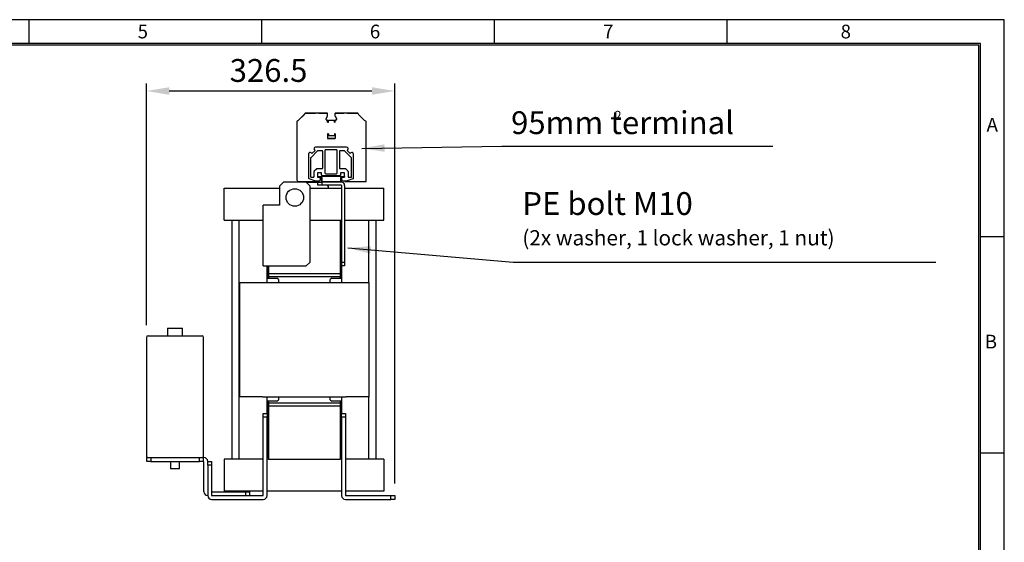
# Model space of a CAD drawing. Extents: x 88 to 2653, y -1746 to -37.
# Drawn here: x 1358 to 2653, y -724 to -37 of the extents above; entities that cross this region are included whole.
import ezdxf

# ---------------------------------------------------------------- set-up
doc = ezdxf.new("R2010")
doc.units = 0
doc.header["$LTSCALE"] = 20
doc.header["$MEASUREMENT"] = 0
doc.layers.get('0').update_dxf_attribs({"color": 40, "linetype": 'CONTINUOUS'})
doc.layers.get('DEFPOINTS').update_dxf_attribs({"linetype": 'CONTINUOUS'})
for name, color, linetype in [('1', 7, 'CONTINUOUS'), ('5', 4, 'CONTINUOUS'), ('9', 14, 'CONTINUOUS')]:
    doc.layers.add(name, color=color, linetype=linetype)
doc.styles.add('ROMANS', font='romans.shx', dxfattribs={"height": 30})
doc.dimstyles.new('ROMANS', dxfattribs={"dimscale": 0, "dimtxt": 36, "dimasz": 30, "dimexe": 10, "dimexo": 16, "dimgap": 12, "dimtad": 1, "dimdec": 4, "dimdsep": 46, "dimtxsty": 'ROMANS', "dimcen": -30, "dimclrd": 4, "dimclre": 4, "dimclrt": 2, "dimadec": 0, "dimazin": 0, "dimtfac": 0.625, "dimtdec": 4, "dimtmove": 0, "dimatfit": 3, "dimfxl": 1, "dimtolj": 1, "dimtzin": 0, "dimarcsym": 0})

# ---------------------------------------------------------------- blocks, each defined once
blk = doc.blocks.new('*D11')
at = {"color": 4, "linetype": 'ByBlock', "transparency": 16777216}
for p, q in [((1525.2, -438.8), (1525.2, -120.9)), ((1851.7, -646.8), (1851.7, -120.9)), ((1821.7, -130.9), (1555.2, -130.9))]:
    blk.add_line(p, q, dxfattribs=at)
for points in [[(1555.2, -125.9), (1555.2, -135.9), (1525.2, -130.9)], [(1821.7, -125.9), (1821.7, -135.9), (1851.7, -130.9)]]:
    blk.add_solid(points, dxfattribs=at)
at = {"layer": 'DEFPOINTS', "color": 0, "linetype": 'ByBlock', "transparency": 16777216}
for p in [(1525.2, -130.9), (1525.2, -454.8), (1851.7, -662.8)]:
    blk.add_point(p, dxfattribs=at)
at = {"color": 2, "linetype": 'ByBlock', "transparency": 16777216, "insert": (1685.7, -103.9), "char_height": 30, "attachment_point": 5, "style": 'ROMANS'}
blk.add_mtext('\\A1;326.5', dxfattribs=at)
blk = doc.blocks.new('A$C567B196F')
at = {"layer": '1'}
for p, q in [((208, 506.5), (199.1, 497.7)), ((206.1, 504.7), (207.4, 506)), ((207.4, 506), (208, 506.5)), ((207.4, 506), (207.4, 506)), ((207.7, 507.1), (208.7, 508)), ((208.7, 508), (207.7, 507.1)), ((207.7, 506.7), (208, 506.5)), ((208.7, 508), (222.1, 508)), ((238.2, 508), (208.7, 508)), ((222.1, 508), (222.1, 508)), ((226.7, 508), (238.2, 508)), ((226.7, 508), (226.7, 508)), ((238.2, 508), (238.2, 508)), ((238.2, 504), (238.2, 508)), ((248.2, 508), (248.2, 508)), ((248.2, 508), (259.6, 508)), ((277.7, 508), (248.2, 508)), ((248.2, 504), (248.2, 508)), ((259.6, 508), (259.6, 508)), ((264.2, 508), (277.7, 508)), ((264.2, 508), (264.2, 508)), ((277.7, 508), (278.6, 507.1)), ((278.6, 507.1), (277.7, 508)), ((278.3, 506.5), (278.6, 506.7)), ((278.3, 506.5), (278.9, 506)), ((287.2, 497.7), (278.3, 506.5)), ((278.9, 506), (280.1, 504.7)), ((278.9, 506), (278.9, 506)), ((197.7, 496.6), (197.7, 420)), ((198.6, 497.9), (197.9, 497.3)), ((199.1, 497.7), (198.9, 497.9)), ((199.6, 498.2), (200.9, 499.5)), ((201.8, 500.4), (203.1, 501.6)), ((203.1, 501.6), (204, 502.5)), ((203.1, 501.6), (203.1, 501.6)), ((204, 502.5), (205.3, 503.8)), ((204, 502.5), (204, 502.5)), ((205.3, 503.8), (206.1, 504.7)), ((205.3, 503.8), (205.3, 503.8)), ((206.1, 504.7), (206.1, 504.7)), ((236.4, 501), (238.2, 504)), ((236.4, 499.5), (236.4, 501)), ((238.2, 498.5), (237.4, 498.5)), ((238.2, 496), (238.2, 498.5)), ((238.2, 496), (239.2, 496)), ((238.2, 496), (239.2, 496)), ((239.2, 498.5), (239.2, 498.5)), ((239.2, 498.5), (247.2, 498.5)), ((239.2, 498.5), (247.2, 498.5)), ((239.2, 496), (239.2, 498.5)), ((247.2, 498.5), (247.2, 498.5)), ((247.2, 496), (247.2, 498.5)), ((247.2, 496), (248.2, 496)), ((247.2, 496), (248.2, 496)), ((248.2, 504), (249.9, 501)), ((248.9, 498.5), (248.2, 498.5)), ((248.2, 496), (248.2, 498.5)), ((249.9, 501), (249.9, 499.5)), ((280.1, 504.7), (281, 503.8)), ((280.1, 504.7), (280.1, 504.7)), ((281, 503.8), (282.3, 502.6)), ((281, 503.8), (281, 503.8)), ((282.3, 502.6), (283.2, 501.7)), ((282.3, 502.6), (282.3, 502.6)), ((283.2, 501.7), (284.5, 500.4)), ((283.2, 501.7), (283.2, 501.7)), ((287.6, 498.1), (287.2, 497.7)), ((288.7, 497), (287.6, 498.1)), ((288.7, 418), (288.7, 497)), ((239.2, 480.5), (238.2, 480.5)), ((238.2, 480.5), (238.2, 474.5)), ((239.2, 480.5), (239.2, 478)), ((247.2, 480.5), (247.2, 478)), ((248.2, 480.5), (247.2, 480.5)), ((248.2, 480.5), (248.2, 474.5)), ((238.2, 474.5), (248.2, 474.5)), ((248.2, 474.5), (238.2, 474.5)), ((247.2, 478), (239.2, 478)), ((213.1, 454.1), (213.1, 422.3)), ((224.9, 458.1), (215.9, 449.2)), ((216.5, 455.5), (217.4, 454.6)), ((217.4, 454.6), (221.6, 458.9)), ((221.6, 458.9), (220.7, 459.8)), ((263.2, 463.2), (222.1, 463.2)), ((230.7, 458.4), (225.6, 458.4)), ((231.7, 435.9), (231.7, 457.4)), ((234.7, 458.7), (234.7, 429.2)), ((249.7, 459.7), (235.7, 459.7)), ((250.7, 429.2), (250.7, 458.7)), ((253.7, 457.4), (253.7, 435.9)), ((259.7, 458.4), (254.7, 458.4)), ((269.7, 448.9), (260.4, 458.1)), ((264.6, 459.8), (263.7, 458.9)), ((263.7, 458.9), (267.9, 454.6)), ((267.9, 454.6), (268.8, 455.5)), ((272.3, 422.3), (272.3, 454.1)), ((215.7, 448.5), (215.7, 424.5)), ((269.7, 424.5), (269.7, 448.9)), ((220.3, 424.5), (220.3, 431.2)), ((220.6, 431.9), (223.4, 434.6)), ((224.1, 434.9), (230.7, 434.9)), ((224.8, 429.4), (224.8, 423.5)), ((230.2, 429.4), (224.8, 429.4)), ((230.2, 426.6), (230.2, 429.4)), ((235.7, 428.2), (249.7, 428.2)), ((254.7, 434.9), (261.2, 434.9)), ((255.1, 429.4), (255.1, 426.6)), ((260.5, 429.4), (255.1, 429.4)), ((260.5, 423.5), (260.5, 429.4)), ((261.9, 434.6), (264.7, 431.9)), ((265, 431.2), (265, 424.5)), ((180, 417), (175, 412)), ((210, 417), (180, 417)), ((199.9, 418), (223.5, 418)), ((210, 417), (225.5, 417)), ((215, 412), (210, 417)), ((221.5, 419), (213.8, 421.3)), ((216.7, 423.5), (219.3, 423.5)), ((221.8, 419), (227.3, 419)), ((221.9, 418), (222.1, 417.6)), ((222.1, 417.6), (224.6, 417.6)), ((224.6, 417.6), (225.9, 419)), ((224.8, 423.5), (227.3, 423.5)), ((225.5, 423.5), (225.5, 424.5)), ((225.5, 424.5), (229.4, 424.5)), ((225.5, 423.5), (229.4, 423.5)), ((225.5, 417), (230.5, 417)), ((225.5, 413), (225.5, 417)), ((228.3, 422.5), (228.3, 420)), ((256.6, 424.5), (229.4, 424.5)), ((229.5, 423.4), (229.5, 418.1)), ((230.5, 423.4), (230.5, 418.1)), ((256.4, 417), (230.5, 417)), ((230.5, 417), (230.5, 413)), ((230.6, 418), (255.4, 418)), ((254.1, 425.6), (231.2, 425.6)), ((255.5, 418.1), (255.5, 423.4)), ((256.5, 418.1), (256.5, 423.4)), ((256.6, 424.5), (260.5, 424.5)), ((256.6, 423.5), (260.5, 423.5)), ((257, 420), (257, 422.5)), ((258, 423.5), (260.5, 423.5)), ((258, 419), (263.5, 419)), ((261.7, 417.6), (260.4, 419)), ((260.5, 424.5), (260.5, 423.5)), ((264.2, 417.6), (261.7, 417.6)), ((262.8, 418), (288.7, 418)), ((271.5, 421.3), (263.8, 419)), ((264.4, 418), (264.2, 417.6)), ((266, 423.5), (268.7, 423.5)), ((102, 409), (175, 409)), ((102, 367), (102, 409)), ((175, 412), (175, 387)), ((215, 312), (215, 412)), ((215, 409), (256.5, 409)), ((230.5, 413), (225.5, 413)), ((256.4, 413), (230.5, 413)), ((239, 412), (238, 413)), ((239, 412), (239, 409)), ((256.5, 412.9), (256.5, 312)), ((260.5, 412.9), (260.5, 312)), ((260.5, 409), (312, 409)), ((312, 367), (312, 409)), ((158.6, 387), (153.5, 387)), ((153.5, 307), (153.5, 387)), ((175, 387), (158.6, 387)), ((102, 367), (153.5, 367)), ((112, 367), (112, 53)), ((122, 53), (122, 367)), ((215, 367), (254.5, 367)), ((254.5, 367), (254.5, 297)), ((254.5, 367), (256.5, 367)), ((254.5, 365), (256.5, 365)), ((254.5, 363), (254.5, 291)), ((256.5, 363), (254.5, 363)), ((256.5, 363), (256.5, 291)), ((260.5, 367), (312, 367)), ((292, 367), (292, 285)), ((302, 53), (302, 367)), ((210, 307), (215, 312)), ((256.5, 312), (260.5, 312)), ((260.5, 312), (260.5, 307)), ((153.5, 307), (158.6, 307)), ((158.5, 291), (158.5, 307)), ((158.6, 307), (210, 307)), ((160.5, 291), (160.5, 307)), ((160.5, 307), (160.5, 297)), ((260.5, 307), (256.5, 307)), ((122.5, 285), (152.5, 285)), ((122.5, 135), (122.5, 285)), ((152.5, 285), (262.5, 285)), ((158.5, 285), (158.5, 291)), ((158.5, 291), (160.6, 291)), ((160.5, 297), (160.5, 293)), ((160.5, 297), (254.5, 297)), ((160.5, 293), (160.5, 291)), ((160.5, 293), (254.5, 293)), ((160.6, 291), (171.5, 291)), ((173.5, 289), (171.5, 291)), ((173.5, 289), (173.5, 285)), ((243.5, 291), (241.5, 289)), ((241.5, 285), (241.5, 289)), ((243.5, 291), (254.4, 291)), ((254.4, 291), (256.5, 291)), ((254.5, 297), (254.5, 293)), ((254.5, 293), (254.5, 291)), ((256.5, 291), (256.5, 285)), ((262.5, 285), (292.5, 285)), ((292.5, 285), (292.5, 135)), ((27.5, 225), (47.5, 225)), ((27.5, 225), (27.5, 215)), ((47.5, 215), (47.5, 225)), ((0, 213), (0, 57)), ((2, 215), (73, 215)), ((75, 57), (75, 213)), ((152.5, 135), (122.5, 135)), ((152.5, 135), (262.5, 135)), ((158.5, 129), (158.5, 135)), ((171.5, 129), (173.5, 131)), ((173.5, 135), (173.5, 131)), ((241.5, 131), (241.5, 135)), ((241.5, 131), (243.5, 129)), ((256.5, 135), (256.5, 129)), ((292.5, 135), (262.5, 135)), ((292, 135), (292, 53)), ((158.5, 113), (158.5, 129)), ((160.6, 129), (158.5, 129)), ((160.5, 57), (160.5, 129)), ((160.5, 129), (160.5, 127)), ((160.5, 127), (254.5, 127)), ((160.5, 127), (160.5, 123)), ((160.5, 123), (160.5, 53)), ((160.5, 123), (254.5, 123)), ((171.5, 129), (160.6, 129)), ((254.4, 129), (243.5, 129)), ((256.5, 129), (254.4, 129)), ((254.5, 129), (254.5, 57)), ((254.5, 129), (254.5, 127)), ((254.5, 127), (254.5, 123)), ((254.5, 123), (254.5, 53)), ((256.5, 129), (256.5, 113)), ((153.5, 108), (153.5, 113)), ((153.5, 113), (158.5, 113)), ((158.5, 108), (153.5, 108)), ((153.5, 5.1), (153.5, 108)), ((158.5, 113), (158.5, 108)), ((158.5, 5.1), (158.5, 108)), ((256.5, 113), (261.5, 113)), ((256.5, 108), (256.5, 113)), ((256.5, 108), (256.5, 5.1)), ((261.5, 108), (256.5, 108)), ((261.5, 113), (261.5, 108)), ((261.5, 108), (261.5, 5.1)), ((0.5, 55), (5.5, 55)), ((0.5, 50), (0.5, 55)), ((5.5, 55), (69.5, 55)), ((5.5, 55), (5.5, 50)), ((69.5, 55), (74.5, 55)), ((69.5, 50), (69.5, 55)), ((75.4, 55), (74.5, 55)), ((74.5, 55), (74.5, 50)), ((102, 53), (102, 11)), ((153.5, 53), (102, 53)), ((158.5, 57), (160.5, 57)), ((160.5, 55), (158.5, 55)), ((160.5, 53), (158.5, 53)), ((160.5, 53), (254.5, 53)), ((254.5, 57), (256.5, 57)), ((256.5, 55), (254.5, 55)), ((256.5, 53), (254.5, 53)), ((312, 53), (261.5, 53)), ((312, 53), (312, 11)), ((5.5, 50), (0.5, 50)), ((5.5, 50), (69.5, 50)), ((31.5, 50), (31.5, 40.5)), ((31.5, 40.5), (37.2, 40.5)), ((31.5, 40.5), (32, 40)), ((37.2, 40), (32, 40)), ((37.2, 40.5), (43.5, 40.5)), ((43, 40), (37.2, 40)), ((43, 40), (43.5, 40.5)), ((43.5, 40.5), (43.5, 50)), ((74.5, 50), (69.5, 50)), ((75.4, 50), (74.5, 50)), ((75.5, 10.1), (75.5, 49.9)), ((80.5, 45), (80.5, 50)), ((80.5, 50), (85.5, 50)), ((80.5, 45), (80.5, 5.1)), ((85.5, 45), (80.5, 45)), ((85.5, 50), (85.5, 45)), ((85.5, 45), (85.5, 5.1)), ((85.5, 10), (130.5, 10)), ((85.6, 5), (153.4, 5)), ((153.5, 11), (102, 11)), ((130.5, 10), (135.5, 10)), ((130.5, 5), (130.5, 10)), ((135.5, 10), (135.5, 5)), ((256.5, 11), (158.5, 11)), ((312, 11), (261.5, 11)), ((261.6, 5), (321.5, 5)), ((321.5, 5), (326.5, 5)), ((321.5, 0), (321.5, 5)), ((326.5, 5), (326.5, 0)), ((85.6, 0), (153.4, 0)), ((261.6, 0), (321.5, 0)), ((326.5, 0), (321.5, 0))]:
    blk.add_line(p, q, dxfattribs=at)
blk.add_circle((195, 397), 11.5, dxfattribs=at)
for centre, radius, start, end in [((207.9, 506.9), 0.25, 135, 225), ((278.4, 506.9), 0.25, 315, 43.6586), ((198.7, 496.6), 1, 135, 180), ((198.7, 497.7), 0.25, 45, 135), ((237.4, 499.5), 1, 180, 270), ((248.9, 499.5), 1, 270, 0), ((215.1, 454.1), 2, 45, 180), ((222.1, 461.2), 2, 90, 225), ((225.6, 457.4), 1, 90, 135), ((230.7, 457.4), 1, 0, 90), ((235.7, 458.7), 1, 90, 180), ((249.7, 458.7), 1, 0, 90), ((254.7, 457.4), 1, 90, 180), ((259.7, 457.4), 1, 45, 90), ((263.2, 461.2), 2, 315, 90), ((270.3, 454.1), 2, 0, 135), ((216.7, 448.5), 1, 135, 180), ((221.3, 431.2), 1, 135, 180), ((224.1, 433.9), 1, 90, 135), ((230.7, 435.9), 1, 270, 0), ((235.7, 429.2), 1, 180, 270), ((249.7, 429.2), 1, 270, 0), ((254.7, 435.9), 1, 180, 270), ((261.2, 433.9), 1, 45, 90), ((264, 431.2), 1, 0, 45), ((199.9, 420.3), 2.26, 186.5452, 270), ((214.1, 422.3), 1, 180, 253.4137), ((216.7, 424.5), 1, 180, 270), ((219.3, 424.5), 1, 270, 0), ((221.8, 420), 1, 253.4137, 270), ((223.5, 420), 2, 270, 330), ((227.3, 422.5), 1, 0, 90), ((227.3, 420), 1, 270, 0), ((229.4, 423.4), 1.1, 0, 90), ((229.4, 423.4), 0.1, 0, 90), ((230.6, 418.1), 1.1, 180, 270), ((231.2, 426.6), 1, 180, 270), ((230.6, 418.1), 0.1, 180, 270), ((254.1, 426.6), 1, 270, 0), ((255.4, 418.1), 0.1, 270, 0), ((255.4, 418.1), 1.1, 270, 0), ((256.6, 423.4), 1.1, 90, 180), ((256.4, 412.9), 4.1, 0, 90), ((256.6, 423.4), 0.1, 90, 180), ((258, 422.5), 1, 90, 180), ((258, 420), 1, 180, 270), ((262.8, 420), 2, 210, 270), ((263.5, 420), 1, 270, 286.5863), ((266, 424.5), 1, 180, 270), ((268.7, 424.5), 1, 270, 0), ((271.3, 422.3), 1, 286.5863, 0), ((256.4, 412.9), 0.1, 0, 90), ((2, 213), 2, 90, 180), ((73, 213), 2, 0, 90), ((2, 57), 2, 180, 270), ((73, 57), 2, 270, 0), ((75.4, 49.9), 5.1, 0, 90), ((75.4, 49.9), 0.1, 0, 90), ((80.6, 10.1), 5.1, 180, 270), ((85.6, 5.1), 5.1, 180, 270), ((85.6, 5.1), 0.1, 180, 270), ((153.4, 5.1), 5.1, 270, 0), ((153.4, 5.1), 0.1, 270, 0), ((261.6, 5.1), 5.1, 180, 270), ((261.6, 5.1), 0.1, 180, 270)]:
    blk.add_arc(centre, radius, start, end, dxfattribs=at)

msp = doc.modelspace()

# ---------------------------------------------------------------- linework, layer by layer
at = {"layer": '9', "color": 15, "linetype": 'Continuous'}
for p, q in [((2653.30262, -37.14464), (88.30262, -37.14464)), ((1370.80262, -68.64464), (1370.80262, -37.14464)), ((1676.80262, -68.64464), (1676.80262, -37.14464)), ((1982.80262, -68.64464), (1982.80262, -37.14464)), ((2288.80262, -68.64464), (2288.80262, -37.14464)), ((2653.30262, -1746.14384), (2653.30262, -37.14464)), ((2621.80262, -321.97754), (2653.30262, -321.97754)), ((2621.80262, -606.81044), (2653.30262, -606.81044))]:
    msp.add_line(p, q, dxfattribs=at)
at = {"layer": '9', "linetype": 'Continuous'}
for p, q in [((2621.80262, -68.64464), (119.80262, -68.64464)), ((2620.00262, -1714.64384), (2620.00262, -70.44464)), ((2621.80262, -1714.64384), (2621.80262, -68.64464))]:
    msp.add_line(p, q, dxfattribs=at)
at = {"layer": '9', "color": 14, "linetype": 'Continuous'}
msp.add_line((2620.00262, -70.44464), (119.80262, -70.44464), dxfattribs=at)

# ---------------------------------------------------------------- block references
at = {"layer": '5'}
msp.add_blockref('A$C567B196F', (1525.22732, -667.84995), dxfattribs=at)

# ---------------------------------------------------------------- texts
at = {"layer": '5', "color": 2, "char_height": 30, "attachment_point": 4, "style": 'ROMANS'}
for s, insert in [('95mm terminal', (2004.64428, -176.44285)), ('PE bolt M10\\P\\H20;(2x washer, 1 lock washer, 1 nut)', (2019.46293, -298.86701))]:
    msp.add_mtext(s, dxfattribs=dict(at, insert=insert))
at = {"layer": '5', "insert": (2140.85307, -157.06706), "char_height": 12, "width": 38.86, "attachment_point": 1, "style": 'ROMANS'}
msp.add_mtext('\\C2;2', dxfattribs=at)
at = {"layer": '9', "color": 15, "style": 'ROMANS'}
for s, p in [('5', (1513.53228, -61.69835)), ('6', (1818.91824, -61.69835)), ('7', (2125.59276, -61.69835)), ('8', (2438.06046, -61.69835)), ('A', (2629.99857, -184.23874)), ('B', (2627.61717, -469.37355))]:
    msp.add_text(s, height=18, dxfattribs=at).set_placement(p)

# ---------------------------------------------------------------- dimensions: what is measured, and where the dimension line sits
at = {"layer": '5'}
dim = msp.add_linear_dim(base=(1525.22732, -130.88923), p1=(1851.72733, -662.84995), p2=(1525.22732, -454.84995), dimstyle='ROMANS', override={"dimscale": 1}, dxfattribs=at)
dim.commit()
dim.dimension.update_dxf_attribs({"geometry": '*D11', "text_midpoint": (1685.72733, -130.88923), "dimtype": 160})

# ---------------------------------------------------------------- leaders
at = {"layer": '5', "color": 4, "annotation_type": 0, "has_hookline": 1, "hookline_direction": 0}
for points, text_width in [([(1808.22733, -206.34995), (1992.64428, -203.44285)], 344.28571), ([(1789.8821, -337.19081), (2007.46293, -355.86701)], 543.80952)]:
    msp.add_leader(points, dimstyle='ROMANS', override={"dimscale": 1}, dxfattribs=dict(at, text_width=text_width))

doc.saveas('drawing.dxf')
